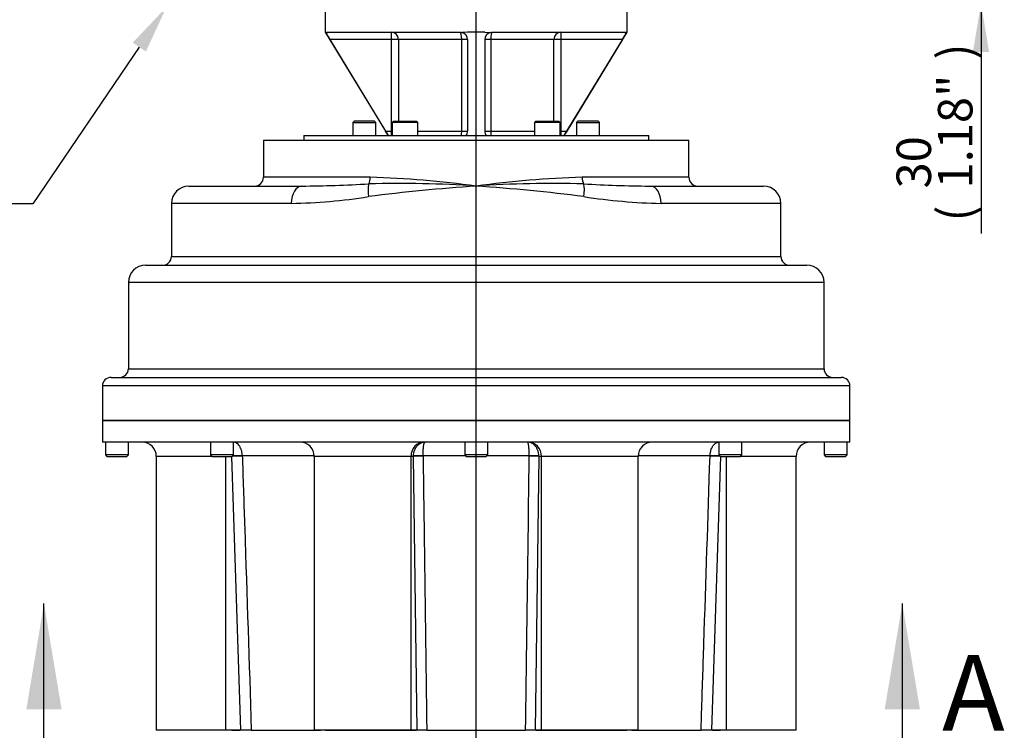
# Model space of a CAD drawing. Units: millimetres. Extents: x 0 to 594, y 0 to 420.
# Drawn here: x 299 to 390, y 88 to 154 of the extents above; entities that cross this region are included whole.
import ezdxf
from ezdxf import colors
from ezdxf.entities.mleader import LeaderData, LeaderLine
from ezdxf.enums import TextEntityAlignment as Align
from ezdxf.lldxf.tags import DXFTag
from ezdxf.math import Vec2, Vec3

# ---------------------------------------------------------------- set-up
doc = ezdxf.new("R2010")
doc.units = ezdxf.units.MM
for name, color, linetype in [('Default', 7, 'Continuous'), ('DV3_Default', 7, 'Continuous'), ('GB-IS14-GCASE', 7, 'Continuous'), ('GB-IS14-INDPLATE', 7, 'Continuous'), ('GB-IS14-INFLG_F1', 7, 'Continuous'), ('GB-IS14-OUTFLG_F', 7, 'Continuous')]:
    doc.layers.add(name, color=color, linetype=linetype)
doc.styles.add('SEACAD_Arial', font='arial.ttf')
tags = doc.linetypes.add('CENTER2', pattern=[28.575, 19.05, -3.175, 3.175, -3.175]).pattern_tags.tags
tags[10:11] = [DXFTag(74, 4), DXFTag(75, 0), DXFTag(340, '0'), DXFTag(46, 0.0), DXFTag(50, 0.0), DXFTag(44, 0.0), DXFTag(45, 0.0)]
tags[8:9] = [DXFTag(74, 4), DXFTag(75, 0), DXFTag(340, '0'), DXFTag(46, 0.0), DXFTag(50, 0.0), DXFTag(44, 0.0), DXFTag(45, 0.0)]
tags[6:7] = [DXFTag(74, 4), DXFTag(75, 0), DXFTag(340, '0'), DXFTag(46, 0.0), DXFTag(50, 0.0), DXFTag(44, 0.0), DXFTag(45, 0.0)]
tags[4:5] = [DXFTag(74, 4), DXFTag(75, 0), DXFTag(340, '0'), DXFTag(46, 0.0), DXFTag(50, 0.0), DXFTag(44, 0.0), DXFTag(45, 0.0)]
doc.dimstyles.new('ISO-InstDr', dxfattribs={"dimtxt": 3.2, "dimasz": 4.48, "dimexe": 1.6, "dimexo": 1.6, "dimgap": 0.8, "dimtad": 1, "dimdec": 0, "dimlfac": 7.5, "dimzin": 0, "dimdsep": 46, "dimtxsty": 'SEACAD_Arial', "dimblk1": '_SE_FILLED', "dimblk2": '_SE_FILLED', "dimsah": 1, "dimcen": 1.6, "dimadec": 0, "dimazin": 0, "dimtfac": 0.5, "dimtofl": 0, "dimtmove": 0, "dimatfit": 3, "dimfxl": 1, "dimtzin": 0, "dimarcsym": 0})

# ---------------------------------------------------------------- blocks, each defined once
blk = doc.blocks.new('SE5')
at = {"layer": 'DV3_Default', "color": 7, "linetype": 'CENTER2'}
blk.add_line((340.988, 83.15), (340.988, 204.248), dxfattribs=at)
at = {"layer": 'GB-IS14-GCASE', "color": 7, "linetype": 'Continuous'}
for p, q in [((321.254, 142.674), (360.721, 142.674)), ((321.254, 142.674), (321.254, 139.22)), ((360.721, 139.22), (360.721, 142.674)), ((331.154, 139.22), (321.254, 139.22)), ((360.721, 139.22), (350.821, 139.22)), ((314.321, 138.407), (324.808, 138.407)), ((357.168, 138.407), (367.654, 138.407)), ((323.837, 136.807), (312.721, 136.807)), ((312.721, 136.807), (312.721, 131.874)), ((369.254, 136.807), (358.139, 136.807)), ((369.254, 131.874), (369.254, 136.807)), ((312.721, 131.874), (369.254, 131.874)), ((310.321, 131.074), (371.654, 131.074)), ((373.254, 129.474), (308.721, 129.474)), ((308.721, 129.474), (308.721, 121.474)), ((373.254, 121.474), (373.254, 129.474)), ((307.121, 120.674), (374.854, 120.674)), ((308.721, 121.474), (373.254, 121.474)), ((375.654, 119.874), (306.321, 119.874)), ((306.321, 119.874), (306.321, 116.674)), ((375.654, 116.674), (375.654, 119.874)), ((306.321, 116.674), (375.654, 116.674))]:
    blk.add_line(p, q, dxfattribs=at)
for centre, radius, start, end in [((320.441, 139.22), 0.813, 270, 0), ((328.491, 47.169), 92.09, 82.20084, 88.34291), ((353.484, 47.169), 92.09, 91.65709, 97.79916), ((361.534, 139.22), 0.813, 180, 270), ((314.321, 136.807), 1.6, 90, 180), ((323.67, 263.88), 125.478, 270.5195, 273.35845), ((351.755, -23.604), 162.368, 93.80224, 97.34756), ((333.747, 31.558), 107.094, 86.12327, 91.45876), ((348.228, 31.558), 107.094, 88.54124, 93.87673), ((330.221, -23.604), 162.368, 82.65244, 86.19776), ((358.262, 262.607), 124.204, 266.62699, 269.43573), ((358.262, 262.607), 124.204, 269.43573, 269.49506), ((367.654, 136.807), 1.6, 0, 90), ((323.062, 186.99), 50.189, 270.88458, 279.08863), ((359.061, 188.685), 51.886, 261.04579, 268.981), ((311.921, 131.874), 0.8, 270, 0), ((370.054, 131.874), 0.8, 180, 270), ((310.321, 129.474), 1.6, 90, 180), ((371.654, 129.474), 1.6, 0, 90), ((307.121, 119.874), 0.8, 90, 180), ((307.921, 121.474), 0.8, 270, 0), ((374.054, 121.474), 0.8, 180, 270), ((374.854, 119.874), 0.8, 0, 90)]:
    blk.add_arc(centre, radius, start, end, dxfattribs=at)
for centre, major_axis, ratio, start_param, end_param in [((330.749, 139.22), (0, -0.813), 0.498327, 0.735667, 1.570796), ((351.227, 139.22), (0, -0.813), 0.498327, 4.712389, 5.547518), ((324.808, 136.807), (0, -1.6), 0.606753, 3.141593, 4.712389), ((331.556, 137.431), (-0.244, 1.581), 0.350068, 0.670175, 1.516827), ((350.42, 137.431), (0.244, 1.581), 0.350068, 4.766358, 5.613011), ((357.168, 136.807), (0, 1.6), 0.606753, 4.712389, 6.283185)]:
    blk.add_ellipse(centre, major_axis=major_axis, ratio=ratio, start_param=start_param, end_param=end_param, dxfattribs=at)
at = {"layer": 'GB-IS14-INDPLATE', "color": 7, "linetype": 'Continuous'}
for p, q in [((329.684, 144.44), (329.55, 144.307)), ((331.55, 144.44), (329.684, 144.44)), ((331.684, 144.307), (331.55, 144.44)), ((350.425, 144.44), (350.292, 144.307)), ((352.292, 144.44), (350.425, 144.44)), ((352.425, 144.307), (352.292, 144.44)), ((329.55, 144.307), (331.684, 144.307)), ((329.55, 144.307), (329.55, 143.107)), ((331.684, 143.107), (331.684, 144.307)), ((350.292, 144.307), (352.425, 144.307)), ((350.292, 144.307), (350.292, 143.107)), ((352.425, 143.107), (352.425, 144.307)), ((324.988, 143.107), (356.988, 143.107)), ((324.988, 143.107), (324.988, 142.674)), ((356.988, 142.674), (356.988, 143.107))]:
    blk.add_line(p, q, dxfattribs=at)
at = {"layer": 'GB-IS14-INFLG_F1', "color": 7, "linetype": 'Continuous'}
for p, q in [((326.988, 155.337), (326.988, 152.67)), ((354.988, 152.67), (354.988, 155.337)), ((326.988, 152.67), (332.825, 143.107)), ((327.011, 152.67), (327.05, 152.654)), ((327.05, 152.654), (327.065, 152.67)), ((327.065, 152.67), (339.521, 152.67)), ((333.123, 152.004), (333.123, 152.67)), ((339.521, 152.67), (339.667, 152.654)), ((340.188, 152.67), (339.667, 152.654)), ((341.788, 152.67), (340.188, 152.67)), ((341.788, 152.67), (342.309, 152.654)), ((342.309, 152.654), (342.454, 152.67)), ((342.454, 152.67), (354.911, 152.67)), ((348.852, 152.67), (348.852, 152.004)), ((349.151, 143.107), (354.988, 152.67)), ((354.911, 152.67), (354.925, 152.654)), ((354.965, 152.67), (354.925, 152.654)), ((327.416, 152.004), (332.582, 143.507)), ((333.123, 152.004), (327.416, 152.004)), ((333.123, 143.507), (333.123, 152.004)), ((333.779, 152.004), (333.123, 152.004)), ((333.779, 152.004), (333.779, 144.44)), ((339.643, 152.004), (333.779, 152.004)), ((340.188, 152.004), (339.643, 152.004)), ((339.643, 143.507), (339.643, 152.004)), ((340.188, 152.004), (340.188, 143.507)), ((341.788, 152.004), (341.788, 143.507)), ((342.332, 152.004), (341.788, 152.004)), ((342.332, 152.004), (342.332, 143.507)), ((348.197, 152.004), (342.332, 152.004)), ((348.197, 144.44), (348.197, 152.004)), ((348.852, 152.004), (348.197, 152.004)), ((354.56, 152.004), (348.852, 152.004)), ((348.852, 152.004), (348.852, 143.507)), ((354.56, 152.004), (349.393, 143.507)), ((333.321, 144.44), (333.188, 144.307)), ((333.321, 144.44), (335.455, 144.44)), ((335.588, 144.307), (335.455, 144.44)), ((346.521, 144.44), (346.387, 144.307)), ((346.521, 144.44), (348.654, 144.44)), ((348.787, 144.307), (348.654, 144.44)), ((332.582, 143.507), (333.123, 143.507)), ((333.123, 143.107), (333.123, 143.507)), ((333.123, 143.507), (333.188, 143.507)), ((335.588, 144.307), (333.188, 144.307)), ((333.188, 144.307), (333.188, 143.107)), ((335.588, 143.107), (335.588, 144.307)), ((335.588, 143.507), (339.643, 143.507)), ((339.643, 143.507), (340.188, 143.507)), ((341.788, 143.507), (342.332, 143.507)), ((342.332, 143.507), (346.387, 143.507)), ((348.787, 144.307), (346.387, 144.307)), ((346.387, 144.307), (346.387, 143.107)), ((348.787, 143.107), (348.787, 144.307)), ((348.787, 143.507), (348.852, 143.507)), ((348.852, 143.507), (349.393, 143.507)), ((348.852, 143.507), (348.852, 143.107))]:
    blk.add_line(p, q, dxfattribs=at)
for centre, radius, start, end in [((333.227, 155.699), 6.886, 206.24254, 212.45514), ((339.521, 152.004), 0.667, 0, 77.36874), ((342.454, 152.004), 0.667, 102.63126, 180), ((348.945, 155.589), 6.661, 327.43982, 333.8625), ((46.3, -31.023), 335.289, 31.28796, 31.36833), ((339.521, 143.507), 0.667, 322.39636, 360), ((342.454, 143.507), 0.667, 180, 217.05944), ((653.942, -42.13), 356.667, 148.63567, 148.71217)]:
    blk.add_arc(centre, radius, start, end, dxfattribs=at)
for centre, major_axis, ratio, start_param, end_param in [((333.123, 152.004), (0, 0.667), 0.983051, 4.712389, 6.283185), ((339.521, 152.004), (0, 0.667), 0.183333, 4.712389, 6.283185), ((342.454, 152.004), (0, 0.667), 0.183333, 0, 1.570796), ((348.852, 152.004), (0, 0.667), 0.983051, 0, 1.570796), ((339.521, 143.507), (0, -0.667), 0.183333, 0.927295, 1.570796), ((342.454, 143.507), (0, -0.667), 0.183333, 4.712389, 5.35589)]:
    blk.add_ellipse(centre, major_axis=major_axis, ratio=ratio, start_param=start_param, end_param=end_param, dxfattribs=at)
at = {"layer": 'GB-IS14-OUTFLG_F', "color": 7, "linetype": 'Continuous'}
for p, q in [((375.654, 116.674), (306.321, 116.674)), ((306.321, 116.674), (306.321, 114.674)), ((375.654, 114.674), (375.654, 116.674)), ((375.654, 114.674), (306.321, 114.674)), ((306.588, 114.674), (306.588, 113.474)), ((308.721, 113.474), (308.721, 114.674)), ((316.351, 114.674), (316.351, 113.474)), ((318.484, 113.474), (318.484, 114.674)), ((339.921, 114.674), (339.921, 113.474)), ((342.054, 113.474), (342.054, 114.674)), ((363.491, 114.674), (363.491, 113.474)), ((365.625, 113.474), (365.625, 114.674)), ((373.254, 114.674), (373.254, 113.474)), ((375.388, 113.474), (375.388, 114.674)), ((308.721, 113.474), (306.588, 113.474)), ((306.588, 113.474), (306.721, 113.34)), ((306.721, 113.34), (308.588, 113.34)), ((308.588, 113.34), (308.721, 113.474)), ((316.484, 113.34), (311.315, 113.34)), ((311.315, 113.34), (311.315, 87.967)), ((318.484, 113.474), (316.351, 113.474)), ((316.351, 113.474), (316.484, 113.34)), ((316.484, 113.34), (318.351, 113.34)), ((317.767, 87.967), (317.767, 113.34)), ((319.163, 87.967), (318.327, 113.34)), ((318.351, 113.34), (318.484, 113.474)), ((325.962, 113.387), (319.294, 113.387)), ((319.294, 113.387), (319.294, 113.368)), ((334.941, 113.34), (325.963, 113.34)), ((325.963, 113.34), (325.963, 87.967)), ((334.941, 87.967), (334.941, 113.34)), ((335.173, 113.34), (334.941, 113.34)), ((335.173, 113.34), (335.174, 113.387)), ((335.519, 87.967), (335.173, 113.34)), ((340.008, 113.387), (336.062, 113.387)), ((336.062, 113.387), (336.062, 113.368)), ((342.054, 113.474), (339.921, 113.474)), ((339.921, 113.474), (340.054, 113.34)), ((340.054, 113.34), (341.921, 113.34)), ((341.921, 113.34), (342.054, 113.474)), ((345.913, 113.387), (341.968, 113.387)), ((345.913, 113.368), (345.913, 113.387)), ((346.803, 113.34), (346.456, 87.967)), ((346.803, 113.34), (346.802, 113.387)), ((347.034, 113.34), (346.803, 113.34)), ((347.034, 87.967), (347.034, 113.34)), ((356.012, 113.34), (347.034, 113.34)), ((356.012, 87.967), (356.012, 113.34)), ((362.682, 113.387), (356.013, 113.387)), ((362.681, 113.368), (362.682, 113.387)), ((363.649, 113.34), (362.812, 87.967)), ((365.625, 113.474), (363.491, 113.474)), ((363.491, 113.474), (363.625, 113.34)), ((363.625, 113.34), (365.491, 113.34)), ((364.208, 87.967), (364.208, 113.34)), ((365.491, 113.34), (365.625, 113.474)), ((370.661, 113.34), (365.491, 113.34)), ((370.661, 87.967), (370.661, 113.34)), ((375.388, 113.474), (373.254, 113.474)), ((373.254, 113.474), (373.388, 113.34)), ((373.388, 113.34), (375.254, 113.34)), ((375.254, 113.34), (375.388, 113.474)), ((317.767, 87.967), (311.315, 87.967)), ((319.163, 87.967), (317.767, 87.967)), ((318.328, 87.967), (318.328, 87.944)), ((318.328, 87.944), (319.087, 87.944)), ((320.129, 87.967), (319.163, 87.967)), ((320.129, 87.967), (325.963, 87.967)), ((320.159, 87.944), (326.549, 87.944)), ((334.941, 87.967), (325.963, 87.967)), ((326.995, 87.944), (335.455, 87.944)), ((335.519, 87.967), (334.941, 87.967)), ((336.404, 87.967), (335.519, 87.967)), ((336.404, 87.967), (345.572, 87.967)), ((336.457, 87.944), (345.519, 87.944)), ((346.456, 87.967), (345.572, 87.967)), ((347.034, 87.967), (346.456, 87.967)), ((346.518, 87.944), (354.973, 87.944)), ((356.012, 87.967), (347.034, 87.967)), ((355.431, 87.944), (361.805, 87.944)), ((356.012, 87.967), (361.847, 87.967)), ((362.812, 87.967), (361.847, 87.967)), ((364.208, 87.967), (362.812, 87.967)), ((362.901, 87.944), (363.648, 87.944)), ((363.648, 87.944), (363.648, 87.967)), ((370.661, 87.967), (364.208, 87.967))]:
    blk.add_line(p, q, dxfattribs=at)
for centre, start, end in [((309.981, 113.34), 0, 90), ((324.63, 113.34), 0, 90), ((357.346, 113.34), 90, 180), ((371.994, 113.34), 90, 180)]:
    blk.add_arc(centre, 1.333, start, end, dxfattribs=at)
for centre, major_axis, ratio, start_param, end_param in [((336.173, 113.34), (0, -1.333), 0.92388, 3.141593, 4.712389), ((345.802, 113.34), (0, -1.333), 0.92388, 1.570796, 3.141593), ((318.633, 113.34), (0.8, 0.026), 0.013637, 0.596075, 1.929556), ((318.632, 113.359), (0.8, 0.01), 0.043104, 0.596651, 1.865809), ((335.912, 113.34), (0.8, 0.011), 0.032923, 1.381473, 2.748669), ((335.912, 113.359), (0.8, -0.017), 0.039602, 1.382751, 2.748821), ((346.063, 113.359), (-0.8, -0.017), 0.039602, 3.534364, 4.900435), ((346.063, 113.34), (0.8, -0.011), 0.032923, 0.392924, 1.760119), ((363.343, 113.34), (0.8, -0.026), 0.013637, 1.212037, 2.545517), ((363.343, 113.359), (-0.8, 0.01), 0.043104, 4.417376, 5.686535)]:
    blk.add_ellipse(centre, major_axis=major_axis, ratio=ratio, start_param=start_param, end_param=end_param, dxfattribs=at)
for points, knots in [([(319.294, 113.387), (319.292, 113.475), (319.284, 113.561), (319.265, 113.688), (319.257, 113.73), (319.239, 113.813), (319.228, 113.853), (319.193, 113.972), (319.165, 114.046), (319.117, 114.151), (319.099, 114.185), (319.063, 114.25), (319.044, 114.281), (318.984, 114.368), (318.941, 114.42), (318.849, 114.511), (318.801, 114.549), (318.726, 114.595), (318.701, 114.609), (318.65, 114.632), (318.623, 114.642), (318.571, 114.658), (318.545, 114.664), (318.507, 114.669), (318.496, 114.671), (318.484, 114.672)], [0, 0, 0, 0, 0.125, 0.125, 0.1875, 0.1875, 0.25, 0.25, 0.375, 0.375, 0.4375, 0.4375, 0.5, 0.5, 0.625, 0.625, 0.75, 0.75, 0.8125, 0.8125, 0.875, 0.875, 0.9375, 0.9375, 0.9641497, 0.9641497, 0.9641497, 0.9641497]), ([(335.174, 113.387), (335.176, 113.475), (335.185, 113.561), (335.209, 113.688), (335.219, 113.73), (335.241, 113.813), (335.254, 113.854), (335.298, 113.972), (335.332, 114.046), (335.392, 114.151), (335.414, 114.185), (335.459, 114.25), (335.483, 114.281), (335.557, 114.368), (335.61, 114.42), (335.725, 114.511), (335.785, 114.549), (335.878, 114.595), (335.91, 114.609), (335.974, 114.632), (336.007, 114.642), (336.073, 114.658), (336.106, 114.664), (336.156, 114.67), (336.173, 114.671), (336.206, 114.673), (336.223, 114.674), (336.24, 114.674)], [0, 0, 0, 0, 0.125, 0.125, 0.1875, 0.1875, 0.25, 0.25, 0.375, 0.375, 0.4375, 0.4375, 0.5, 0.5, 0.625, 0.625, 0.75, 0.75, 0.8125, 0.8125, 0.875, 0.875, 0.9375, 0.9375, 0.96875, 0.96875, 1, 1, 1, 1]), ([(336.062, 113.387), (336.063, 113.475), (336.064, 113.561), (336.068, 113.688), (336.069, 113.73), (336.073, 113.813), (336.075, 113.853), (336.082, 113.972), (336.087, 114.046), (336.096, 114.151), (336.1, 114.185), (336.107, 114.25), (336.111, 114.281), (336.123, 114.368), (336.132, 114.42), (336.151, 114.511), (336.161, 114.549), (336.177, 114.595), (336.182, 114.609), (336.193, 114.632), (336.199, 114.642), (336.21, 114.658), (336.216, 114.664), (336.225, 114.67), (336.228, 114.671), (336.234, 114.673), (336.237, 114.674), (336.24, 114.674)], [0, 0, 0, 0, 0.125, 0.125, 0.1875, 0.1875, 0.25, 0.25, 0.375, 0.375, 0.4375, 0.4375, 0.5, 0.5, 0.625, 0.625, 0.75, 0.75, 0.8125, 0.8125, 0.875, 0.875, 0.9375, 0.9375, 0.96875, 0.96875, 1, 1, 1, 1]), ([(346.802, 113.387), (346.8, 113.475), (346.79, 113.561), (346.766, 113.688), (346.757, 113.73), (346.734, 113.813), (346.721, 113.854), (346.678, 113.972), (346.644, 114.046), (346.583, 114.151), (346.562, 114.185), (346.517, 114.25), (346.493, 114.281), (346.419, 114.368), (346.366, 114.42), (346.251, 114.511), (346.191, 114.549), (346.097, 114.595), (346.066, 114.609), (346.001, 114.632), (345.969, 114.642), (345.903, 114.658), (345.87, 114.664), (345.82, 114.67), (345.803, 114.671), (345.769, 114.673), (345.752, 114.674), (345.736, 114.674)], [0, 0, 0, 0, 0.125, 0.125, 0.1875, 0.1875, 0.25, 0.25, 0.375, 0.375, 0.4375, 0.4375, 0.5, 0.5, 0.625, 0.625, 0.75, 0.75, 0.8125, 0.8125, 0.875, 0.875, 0.9375, 0.9375, 0.96875, 0.96875, 1, 1, 1, 1]), ([(345.913, 113.387), (345.913, 113.475), (345.911, 113.561), (345.908, 113.688), (345.906, 113.73), (345.903, 113.813), (345.901, 113.853), (345.894, 113.972), (345.889, 114.046), (345.879, 114.151), (345.876, 114.185), (345.868, 114.25), (345.865, 114.281), (345.853, 114.368), (345.844, 114.42), (345.825, 114.511), (345.815, 114.549), (345.799, 114.595), (345.794, 114.609), (345.783, 114.632), (345.777, 114.642), (345.765, 114.658), (345.76, 114.664), (345.751, 114.67), (345.748, 114.671), (345.742, 114.673), (345.739, 114.674), (345.736, 114.674)], [0, 0, 0, 0, 0.125, 0.125, 0.1875, 0.1875, 0.25, 0.25, 0.375, 0.375, 0.4375, 0.4375, 0.5, 0.5, 0.625, 0.625, 0.75, 0.75, 0.8125, 0.8125, 0.875, 0.875, 0.9375, 0.9375, 0.96875, 0.96875, 1, 1, 1, 1]), ([(362.682, 113.387), (362.684, 113.475), (362.691, 113.561), (362.711, 113.688), (362.718, 113.73), (362.737, 113.813), (362.747, 113.853), (362.782, 113.972), (362.81, 114.046), (362.859, 114.151), (362.876, 114.185), (362.913, 114.25), (362.932, 114.281), (362.991, 114.368), (363.034, 114.42), (363.127, 114.511), (363.175, 114.549), (363.249, 114.595), (363.275, 114.609), (363.326, 114.632), (363.352, 114.642), (363.405, 114.658), (363.431, 114.664), (363.469, 114.669), (363.48, 114.671), (363.491, 114.672)], [0, 0, 0, 0, 0.125, 0.125, 0.1875, 0.1875, 0.25, 0.25, 0.375, 0.375, 0.4375, 0.4375, 0.5, 0.5, 0.625, 0.625, 0.75, 0.75, 0.8125, 0.8125, 0.875, 0.875, 0.9375, 0.9375, 0.9641497, 0.9641497, 0.9641497, 0.9641497]), ([(319.294, 113.368), (319.298, 113.27), (319.301, 113.172), (319.304, 113.075), (319.374, 110.943), (319.444, 108.811), (319.514, 106.679), (319.719, 100.441), (319.924, 94.204), (320.129, 87.967)], [0, 0, 0, 0, 0.011557, 0.011557, 0.011557, 0.263354, 0.263354, 0.263354, 1, 1, 1, 1]), ([(336.062, 113.368), (336.064, 113.27), (336.065, 113.172), (336.066, 113.075), (336.095, 110.943), (336.124, 108.811), (336.152, 106.679), (336.236, 100.441), (336.32, 94.204), (336.404, 87.967)], [0, 0, 0, 0, 0.011557, 0.011557, 0.011557, 0.263354, 0.263354, 0.263354, 1, 1, 1, 1]), ([(345.572, 87.967), (345.579, 88.5), (345.586, 89.033), (345.593, 89.566), (345.622, 91.698), (345.651, 93.83), (345.679, 95.962), (345.757, 101.764), (345.835, 107.566), (345.913, 113.368)], [0, 0, 0, 0, 0.062949, 0.062949, 0.062949, 0.314745, 0.314745, 0.314745, 1, 1, 1, 1]), ([(361.847, 87.967), (361.864, 88.5), (361.882, 89.033), (361.899, 89.566), (361.97, 91.698), (362.04, 93.83), (362.11, 95.962), (362.3, 101.764), (362.491, 107.566), (362.681, 113.368)], [0, 0, 0, 0, 0.062949, 0.062949, 0.062949, 0.314745, 0.314745, 0.314745, 1, 1, 1, 1])]:
    blk.add_open_spline(points, degree=3, knots=knots, dxfattribs=at)
blk = doc.blocks.new('DMBLK1732')
at = {"layer": 'Default', "linetype": 'Continuous'}
for points in [[(388.565, 163.817), (387.072, 163.817), (387.819, 159.337)], [(388.565, 150.857), (387.819, 155.337), (387.072, 150.857)]]:
    blk.add_hatch(color=7, dxfattribs=at).paths.add_polyline_path(points)
at = {"layer": 'Default', "color": 7, "linetype": 'Continuous'}
for p, q in [((387.819, 168.297), (387.819, 159.337)), ((356.776, 159.337), (389.419, 159.337)), ((356.588, 155.337), (389.419, 155.337)), ((387.819, 155.337), (387.819, 134.009))]:
    blk.add_line(p, q, dxfattribs=at)
at = {"layer": 'Default', "color": 7, "linetype": 'Continuous', "style": 'SEACAD_Arial'}
for s, p in [(')', (383.819, 150.155)), ('1.18"', (383.819, 138.19)), ('30', (379.979, 138.19)), ('(', (383.819, 135.129))]:
    blk.add_text(s, height=3.2, rotation=90, dxfattribs=at).set_placement(p, align=Align.TOP_LEFT)
blk = doc.blocks.new('_SE_FILLED')
at = {"color": 0}
blk.add_line((0, 0), (-1, 0), dxfattribs=at)
blk.add_solid([(0, 0), (-1, -0.1665), (-1, 0.1665), (0, 0)], dxfattribs=at)
blk = doc.blocks.new('SE8')
at = {"color": 7, "linetype": 'Continuous', "style": 'SEACAD_Arial'}
blk.add_text('A', height=7, dxfattribs=at).set_placement((290.659, 94.915), align=Align.TOP_LEFT)
blk = doc.blocks.new('SE9')
at = {"color": 7, "linetype": 'Continuous', "style": 'SEACAD_Arial'}
blk.add_text('A', height=7, dxfattribs=at).set_placement((384.209, 94.915), align=Align.TOP_LEFT)
blk = doc.blocks.new('SEANNOT_GROUP117')
at = {"linetype": 'Continuous'}
blk.add_hatch(color=7, dxfattribs=at).paths.add_polyline_path([(302.527, 89.899), (300.894, 99.699), (299.26, 89.899)])
at = {"color": 7, "linetype": 'Continuous'}
blk.add_lwpolyline([(300.894, 78.699), (300.894, 99.699)], dxfattribs=at)
blk = doc.blocks.new('SEANNOT_GROUP118')
at = {"linetype": 'Continuous'}
blk.add_hatch(color=7, dxfattribs=at).paths.add_polyline_path([(382.151, 89.899), (380.518, 99.699), (378.884, 89.899)])
at = {"color": 7, "linetype": 'Continuous'}
blk.add_lwpolyline([(380.518, 78.699), (380.518, 99.699)], dxfattribs=at)
blk = doc.blocks.new('SE7')
at = {"layer": 'Default', "color": 7, "linetype": 'CENTER2', "const_width": 0.0007}
blk.add_lwpolyline([(300.894, 78.699), (380.518, 78.699)], dxfattribs=at)
at = {"layer": 'Default'}
for name in ['SEANNOT_GROUP117', 'SEANNOT_GROUP118', 'SE8', 'SE9']:
    blk.add_blockref(name, (0, 0), dxfattribs=at)

msp = doc.modelspace()

# ---------------------------------------------------------------- block references
at = {"layer": 'Default'}
for name in ['SE5', 'SE7']:
    msp.add_blockref(name, (0, 0), dxfattribs=at)

# ---------------------------------------------------------------- dimensions: what is measured, and where the dimension line sits
at = {"layer": 'Default', "color": 7, "linetype": 'Continuous'}
dim = msp.add_linear_dim(base=(387.819, 155.337), p1=(355.176, 159.337), p2=(354.988, 155.337), angle=90, text='\\A1;<>', dimstyle='ISO-InstDr', override={"dimpost": '\\X'}, dxfattribs=at)
dim.commit()
dim.dimension.update_dxf_attribs({"geometry": 'DMBLK1732', "text_midpoint": (387.819, 152.736), "dimtype": 160})

# ---------------------------------------------------------------- leaders
ml = msp.add_multileader_mtext('Standard', dxfattribs=at)
ml.set_content('{\\pxsm0.9;\\fArial|b0||i0||c0|p34;\\W1.;CONDUIT ADAPTORS\\PAS REQUIRED\\P(MAX HEIGHT 40mm)\\P}', color=256)
ml.set_leader_properties()
ml.build(insert=Vec2(0, 0))
ml.multileader.update_dxf_attribs({"dogleg_length": 4.233, "arrow_head_size": 4.48})
ctx = ml.context
ctx.base_point, ctx.char_height, ctx.arrow_head_size, ctx.landing_gap_size = Vec3(246.8, 137.153), 3.2, 4.48, 1.12
notes = []
notes.append((ctx, [(0, (1, 1, 0), (299.858, 136.753), (-1, 0), 4.233, [(0, [(312.257, 155.004)], 0, [])])]))
ctx.mtext.insert = Vec3(248.8, 138.823)
for ctx, leaders in notes:
    for number, flags, end, landing, length, lines in leaders:
        leader = LeaderData()
        leader.index, (leader.has_last_leader_line, leader.has_dogleg_vector, leader.attachment_direction) = number, flags
        leader.last_leader_point, leader.dogleg_vector, leader.dogleg_length = Vec3(end), Vec3(landing), length
        for number, points, colour, breaks in lines:
            line = LeaderLine()
            line.index, line.vertices, line.color, line.breaks = number, Vec3.list(points), colors.encode_raw_color(colour), breaks
            leader.lines.append(line)
        ctx.leaders.append(leader)

doc.saveas('drawing.dxf')
